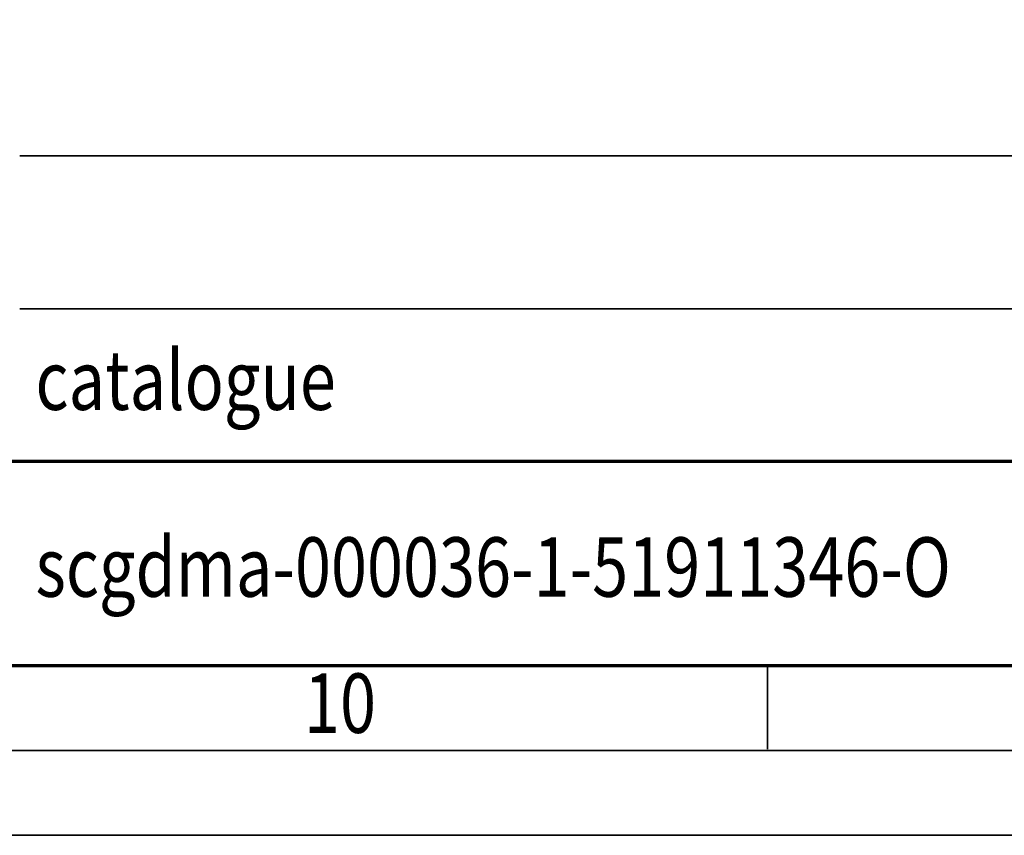
# Model space of a CAD drawing. Units: millimetres. Extents: x 59 to 11996, y 24 to 8424.
# Drawn here: x 9119 to 10278, y 24 to 984 of the extents above; entities that cross this region are included whole.
import ezdxf
from ezdxf.enums import TextEntityAlignment as Align

# ---------------------------------------------------------------- set-up
doc = ezdxf.new("R2010")
doc.units = ezdxf.units.MM
doc.header["$MEASUREMENT"] = 0
doc.layers.add('(4) Texts', color=7, linetype='Continuous', lineweight=35)
doc.layers.add('(9) Sheet', color=7, linetype='Continuous', lineweight=35)
doc.styles.add('Arial', font='ARIAL.TTF')

# ---------------------------------------------------------------- blocks, each defined once
blk = doc.blocks.new('GROUP_0_34a6d6e2-7253-442f-8fc0-0d1917cd68fb')
at = {"layer": '(9) Sheet', "color": 7, "linetype": 'Continuous', "lineweight": 35, "ltscale": 60}
for p, q in [((9119.1, 824), (11399.1, 824)), ((9119.1, 644), (11399.1, 644))]:
    blk.add_line(p, q, dxfattribs=at)
at = {"layer": '(9) Sheet', "color": 7, "linetype": 'Continuous', "lineweight": 70, "ltscale": 60}
blk.add_line((11739.1, 464), (9079.1, 464), dxfattribs=at)
at = {"layer": '(9) Sheet', "color": 7, "lineweight": 70, "ltscale": 60}
blk.add_line((459.1, 224), (11739.1, 224), dxfattribs=at)
at = {"layer": '(9) Sheet', "color": 7, "lineweight": 35, "ltscale": 60}
for p, q in [((9999.1, 125.5), (9999.1, 224.5)), ((359.1, 124), (11839.1, 124)), ((59.1, 24), (11939.1, 24))]:
    blk.add_line(p, q, dxfattribs=at)
at = {"layer": '(9) Sheet', "color": 7, "linetype": 'Continuous', "lineweight": 70, "ltscale": 60}
blk.add_lwpolyline([(8053.3, 224), (11739.1, 224), (11739.1, 1344)], dxfattribs=at)
at = {"layer": '(4) Texts', "color": 9, "lineweight": 35, "style": 'Arial', "width": 0.8}
blk.add_text('catalogue                                    ', height=70, dxfattribs=at).set_placement((9137.5, 503), align=Align.BOTTOM_LEFT)
at = {"layer": '(4) Texts', "color": 9, "lineweight": 50, "style": 'Arial', "width": 0.8}
blk.add_text('scgdma-000036-1-51911346-O', height=70, dxfattribs=at).set_placement((9137.5, 283), align=Align.BOTTOM_LEFT)
at = {"layer": '(9) Sheet', "color": 7, "lineweight": 35, "style": 'Arial', "width": 0.8}
blk.add_text('10', height=70, dxfattribs=at).set_placement((9453.6, 122.7), align=Align.BOTTOM_LEFT)

msp = doc.modelspace()

# ---------------------------------------------------------------- block references
at = {"color": 7, "linetype": 'ByBlock'}
msp.add_blockref('GROUP_0_34a6d6e2-7253-442f-8fc0-0d1917cd68fb', (0, 0), dxfattribs=at)

doc.saveas('drawing.dxf')
